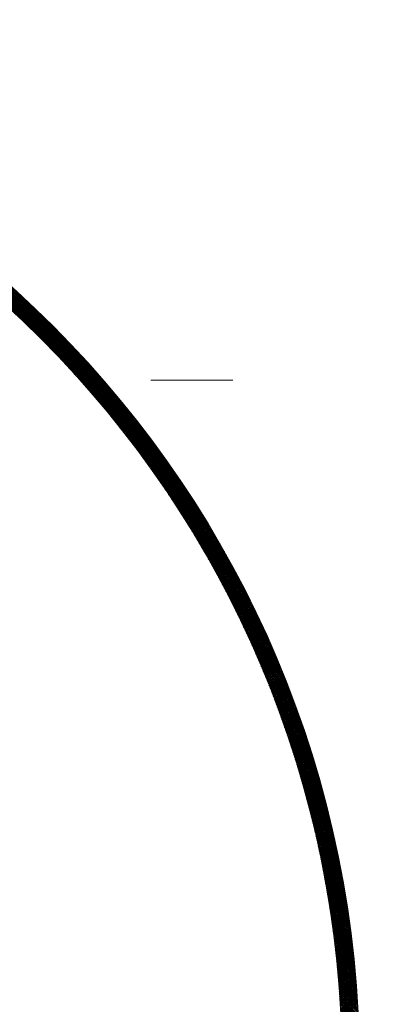
# Model space of a CAD drawing. Units: millimetres. Extents: x 55913 to 63940, y -1380 to 4142.
# Drawn here: x 57605 to 57635, y 3088 to 3173 of the extents above; entities that cross this region are included whole.
import ezdxf

# ---------------------------------------------------------------- set-up
doc = ezdxf.new("R2010")
doc.units = ezdxf.units.MM
doc.header["$LTSCALE"] = 101.6
doc.linetypes.add('破線の種類-8', pattern=[1.25, 0.625, -0.20828, 0.06943, -0.13893, 0.06943, -0.13893])
for name, color, linetype, lineweight in [('001', 7, 'Continuous', 18), ('003', 7, 'Continuous', 18), ('一般', 7, 'Continuous', 5)]:
    doc.layers.add(name, color=color, linetype=linetype, lineweight=lineweight)

# ---------------------------------------------------------------- blocks, each defined once
blk = doc.blocks.new('グループ-27')
at = {"layer": '001', "color": 0, "linetype": '破線の種類-8', "lineweight": 15}
blk.add_line((57728.845, 3141.643), (57197.348, 3141.643), dxfattribs=at)
at = {"layer": '003', "color": 0, "lineweight": 15}
for p, q in [((57618.053, 3133.658), (57594.922, 3156.789)), ((57617.734, 3134.118), (57595.382, 3156.47)), ((57617.401, 3134.592), (57595.856, 3156.137)), ((57617.051, 3135.083), (57596.347, 3155.787)), ((57616.684, 3135.592), (57596.856, 3155.42)), ((57616.295, 3136.122), (57597.386, 3155.031)), ((57615.883, 3136.676), (57597.94, 3154.619)), ((57615.442, 3137.259), (57598.523, 3154.178)), ((57614.967, 3137.874), (57599.138, 3153.703)), ((57614.452, 3138.531), (57599.795, 3153.188)), ((57613.885, 3139.24), (57600.504, 3152.621)), ((57613.249, 3140.017), (57601.281, 3151.985)), ((57612.516, 3140.891), (57602.155, 3151.252)), ((57611.633, 3141.916), (57603.18, 3150.369)), ((57603.653, 3147.933), (57604.715, 3148.994)), ((57603.727, 3147.865), (57604.789, 3148.927)), ((57603.801, 3147.797), (57604.862, 3148.859)), ((57610.457, 3143.233), (57604.497, 3149.193)), ((57603.874, 3147.73), (57604.936, 3148.791)), ((57603.948, 3147.662), (57605.009, 3148.723)), ((57604.021, 3147.594), (57605.083, 3148.655)), ((57604.095, 3147.526), (57605.156, 3148.587)), ((57604.168, 3147.458), (57605.23, 3148.519)), ((57604.241, 3147.389), (57605.303, 3148.451)), ((57604.315, 3147.321), (57605.376, 3148.382)), ((57604.388, 3147.253), (57605.449, 3148.314)), ((57604.461, 3147.184), (57605.522, 3148.246)), ((57604.534, 3147.116), (57605.595, 3148.177)), ((57604.606, 3147.047), (57605.668, 3148.108)), ((57604.679, 3146.979), (57605.74, 3148.04)), ((57604.752, 3146.91), (57605.813, 3147.971)), ((57604.825, 3146.841), (57605.886, 3147.902)), ((57604.897, 3146.772), (57605.958, 3147.833)), ((57604.97, 3146.703), (57606.03, 3147.764)), ((57605.042, 3146.634), (57606.103, 3147.695)), ((57605.114, 3146.565), (57606.175, 3147.626)), ((57605.186, 3146.496), (57606.247, 3147.557)), ((57605.258, 3146.427), (57606.319, 3147.487)), ((57605.331, 3146.357), (57606.391, 3147.418)), ((57605.402, 3146.288), (57606.463, 3147.349)), ((57605.474, 3146.218), (57606.535, 3147.279)), ((57605.546, 3146.149), (57606.607, 3147.209)), ((57605.618, 3146.079), (57606.679, 3147.14)), ((57605.69, 3146.009), (57606.75, 3147.07)), ((57605.761, 3145.939), (57606.822, 3147)), ((57605.833, 3145.869), (57606.893, 3146.93)), ((57605.904, 3145.799), (57606.965, 3146.86)), ((57605.975, 3145.729), (57607.036, 3146.79)), ((57606.047, 3145.659), (57607.107, 3146.72)), ((57606.118, 3145.589), (57607.178, 3146.649)), ((57606.189, 3145.518), (57607.25, 3146.579)), ((57606.26, 3145.448), (57607.321, 3146.509)), ((57606.331, 3145.378), (57607.391, 3146.438)), ((57606.402, 3145.307), (57607.462, 3146.368)), ((57606.472, 3145.236), (57607.533, 3146.297)), ((57606.543, 3145.166), (57607.604, 3146.226)), ((57606.614, 3145.095), (57607.674, 3146.155)), ((57606.684, 3145.024), (57607.745, 3146.085)), ((57606.755, 3144.953), (57607.815, 3146.014)), ((57606.825, 3144.882), (57607.886, 3145.942)), ((57606.895, 3144.811), (57607.956, 3145.871)), ((57606.966, 3144.739), (57608.026, 3145.8)), ((57607.036, 3144.668), (57608.096, 3145.729)), ((57607.106, 3144.597), (57608.166, 3145.658)), ((57607.176, 3144.525), (57608.236, 3145.586)), ((57607.246, 3144.454), (57608.306, 3145.515)), ((57607.315, 3144.382), (57608.376, 3145.443)), ((57607.385, 3144.311), (57608.446, 3145.371)), ((57607.455, 3144.239), (57608.516, 3145.3)), ((57607.524, 3144.167), (57608.585, 3145.228)), ((57607.594, 3144.095), (57608.655, 3145.156)), ((57607.663, 3144.023), (57608.724, 3145.084)), ((57607.733, 3143.951), (57608.793, 3145.012)), ((57607.802, 3143.879), (57608.863, 3144.94)), ((57607.871, 3143.806), (57608.932, 3144.867)), ((57607.94, 3143.734), (57609.001, 3144.795)), ((57608.009, 3143.662), (57609.07, 3144.723)), ((57608.078, 3143.589), (57609.139, 3144.65)), ((57608.147, 3143.517), (57609.208, 3144.578)), ((57608.216, 3143.444), (57609.277, 3144.505)), ((57608.284, 3143.371), (57609.345, 3144.432)), ((57608.353, 3143.298), (57609.414, 3144.36)), ((57608.421, 3143.226), (57609.483, 3144.287)), ((57608.49, 3143.153), (57609.551, 3144.214)), ((57608.558, 3143.079), (57609.619, 3144.141)), ((57608.626, 3143.006), (57609.688, 3144.068)), ((57608.695, 3142.933), (57609.756, 3143.994)), ((57608.763, 3142.86), (57609.824, 3143.921)), ((57608.831, 3142.786), (57609.892, 3143.848)), ((57608.899, 3142.713), (57609.96, 3143.774)), ((57608.967, 3142.639), (57610.028, 3143.701)), ((57609.035, 3142.566), (57610.096, 3143.627)), ((57609.102, 3142.492), (57610.164, 3143.554)), ((57609.17, 3142.418), (57610.232, 3143.48)), ((57609.237, 3142.345), (57610.299, 3143.406)), ((57609.305, 3142.271), (57610.367, 3143.332)), ((57609.372, 3142.197), (57610.434, 3143.258)), ((57609.44, 3142.123), (57610.502, 3143.184)), ((57609.507, 3142.048), (57610.569, 3143.11)), ((57609.574, 3141.974), (57610.636, 3143.036)), ((57609.641, 3141.9), (57610.703, 3142.962)), ((57618.358, 3133.211), (57609.371, 3142.198)), ((57609.708, 3141.825), (57610.77, 3142.887)), ((57609.775, 3141.751), (57610.837, 3142.813)), ((57609.842, 3141.676), (57610.904, 3142.739)), ((57609.909, 3141.602), (57610.971, 3142.664)), ((57609.975, 3141.527), (57611.038, 3142.589)), ((57610.042, 3141.452), (57611.104, 3142.514)), ((57610.109, 3141.377), (57611.171, 3142.44)), ((57610.175, 3141.302), (57611.238, 3142.365)), ((57610.241, 3141.227), (57611.304, 3142.29)), ((57610.308, 3141.152), (57611.37, 3142.215)), ((57610.374, 3141.077), (57611.437, 3142.14)), ((57610.44, 3141.001), (57611.503, 3142.064)), ((57610.506, 3140.926), (57611.569, 3141.989)), ((57610.572, 3140.851), (57611.635, 3141.914)), ((57610.638, 3140.775), (57611.701, 3141.838)), ((57610.704, 3140.699), (57611.767, 3141.763)), ((57610.769, 3140.624), (57611.833, 3141.687)), ((57610.835, 3140.548), (57611.898, 3141.611)), ((57610.901, 3140.472), (57611.964, 3141.536)), ((57610.966, 3140.396), (57612.03, 3141.46)), ((57611.031, 3140.32), (57612.095, 3141.384)), ((57611.097, 3140.244), (57612.161, 3141.308)), ((57611.162, 3140.168), (57612.226, 3141.232)), ((57618.652, 3132.776), (57610.537, 3140.891)), ((57611.227, 3140.092), (57612.291, 3141.156)), ((57611.292, 3140.015), (57612.356, 3141.079)), ((57611.357, 3139.939), (57612.421, 3141.003)), ((57611.422, 3139.862), (57612.486, 3140.927)), ((57611.487, 3139.786), (57612.551, 3140.85)), ((57611.552, 3139.709), (57612.616, 3140.773)), ((57611.616, 3139.632), (57612.681, 3140.697)), ((57611.681, 3139.555), (57612.746, 3140.62)), ((57611.746, 3139.479), (57612.81, 3140.543)), ((57611.81, 3139.402), (57612.875, 3140.466)), ((57611.874, 3139.325), (57612.939, 3140.389)), ((57618.935, 3132.351), (57611.412, 3139.874)), ((57611.939, 3139.247), (57613.004, 3140.312)), ((57612.003, 3139.17), (57613.068, 3140.235)), ((57612.067, 3139.093), (57613.132, 3140.158)), ((57612.131, 3139.015), (57613.196, 3140.081)), ((57612.195, 3138.938), (57613.26, 3140.003)), ((57612.259, 3138.86), (57613.324, 3139.926)), ((57612.322, 3138.783), (57613.388, 3139.848)), ((57612.386, 3138.705), (57613.452, 3139.771)), ((57612.45, 3138.627), (57613.516, 3139.693)), ((57612.513, 3138.549), (57613.579, 3139.615)), ((57612.577, 3138.471), (57613.643, 3139.538)), ((57619.208, 3131.937), (57612.138, 3139.007)), ((57612.64, 3138.393), (57613.706, 3139.46)), ((57612.703, 3138.315), (57613.77, 3139.382)), ((57612.767, 3138.237), (57613.833, 3139.304)), ((57612.83, 3138.159), (57613.897, 3139.225)), ((57612.893, 3138.08), (57613.96, 3139.147)), ((57612.956, 3138.002), (57614.023, 3139.069)), ((57613.019, 3137.923), (57614.086, 3138.99)), ((57613.082, 3137.845), (57614.149, 3138.912)), ((57613.144, 3137.766), (57614.212, 3138.833)), ((57613.207, 3137.687), (57614.274, 3138.755)), ((57613.269, 3137.608), (57614.337, 3138.676)), ((57619.471, 3131.532), (57612.768, 3138.236)), ((57613.332, 3137.529), (57614.4, 3138.597)), ((57613.394, 3137.45), (57614.462, 3138.518)), ((57613.457, 3137.371), (57614.525, 3138.439)), ((57613.519, 3137.292), (57614.587, 3138.36)), ((57613.581, 3137.213), (57614.649, 3138.281)), ((57613.643, 3137.134), (57614.712, 3138.202)), ((57613.705, 3137.054), (57614.774, 3138.123)), ((57613.767, 3136.975), (57614.836, 3138.043)), ((57613.829, 3136.895), (57614.898, 3137.964)), ((57613.891, 3136.815), (57614.96, 3137.884)), ((57619.726, 3131.136), (57613.33, 3137.532)), ((57613.952, 3136.736), (57615.022, 3137.805)), ((57614.014, 3136.656), (57615.083, 3137.725)), ((57614.075, 3136.576), (57615.145, 3137.645)), ((57614.137, 3136.496), (57615.206, 3137.566)), ((57614.198, 3136.416), (57615.268, 3137.486)), ((57614.259, 3136.336), (57615.329, 3137.406)), ((57614.321, 3136.255), (57615.391, 3137.325)), ((57614.382, 3136.175), (57615.452, 3137.245)), ((57614.443, 3136.095), (57615.513, 3137.165)), ((57614.504, 3136.014), (57615.574, 3137.085)), ((57614.564, 3135.933), (57615.635, 3137.004)), ((57619.973, 3130.747), (57613.84, 3136.88)), ((57620.213, 3130.366), (57614.31, 3136.269)), ((57614.625, 3135.853), (57615.696, 3136.924)), ((57614.686, 3135.772), (57615.757, 3136.843)), ((57614.746, 3135.691), (57615.818, 3136.763)), ((57614.807, 3135.61), (57615.878, 3136.682)), ((57614.867, 3135.529), (57615.939, 3136.601)), ((57614.928, 3135.448), (57616, 3136.52)), ((57614.988, 3135.367), (57616.06, 3136.439)), ((57615.048, 3135.286), (57616.12, 3136.358)), ((57615.108, 3135.205), (57616.181, 3136.277)), ((57615.168, 3135.123), (57616.241, 3136.196)), ((57620.446, 3129.992), (57614.746, 3135.691)), ((57615.228, 3135.042), (57616.301, 3136.114)), ((57615.288, 3134.96), (57616.361, 3136.033)), ((57615.348, 3134.878), (57616.421, 3135.952)), ((57615.408, 3134.797), (57616.481, 3135.87)), ((57615.467, 3134.715), (57616.541, 3135.788)), ((57615.527, 3134.633), (57616.6, 3135.707)), ((57615.586, 3134.551), (57616.66, 3135.625)), ((57615.645, 3134.469), (57616.72, 3135.543)), ((57615.705, 3134.387), (57616.779, 3135.461)), ((57615.764, 3134.305), (57616.838, 3135.379)), ((57615.823, 3134.222), (57616.898, 3135.297)), ((57620.672, 3129.624), (57615.155, 3135.141)), ((57620.892, 3129.263), (57615.54, 3134.615)), ((57615.882, 3134.14), (57616.957, 3135.215)), ((57615.941, 3134.057), (57617.016, 3135.133)), ((57616, 3133.975), (57617.075, 3135.05)), ((57616.059, 3133.892), (57617.134, 3134.968)), ((57616.117, 3133.809), (57617.193, 3134.885)), ((57616.176, 3133.727), (57617.252, 3134.803)), ((57616.234, 3133.644), (57617.311, 3134.72)), ((57616.293, 3133.561), (57617.369, 3134.637)), ((57616.351, 3133.478), (57617.428, 3134.554)), ((57616.41, 3133.395), (57617.486, 3134.471)), ((57621.106, 3128.907), (57615.904, 3134.11)), ((57621.315, 3128.557), (57616.249, 3133.623)), ((57616.468, 3133.311), (57617.545, 3134.388)), ((57616.526, 3133.228), (57617.603, 3134.305)), ((57616.584, 3133.145), (57617.661, 3134.222)), ((57616.642, 3133.061), (57617.719, 3134.139)), ((57616.7, 3132.978), (57617.778, 3134.055)), ((57616.757, 3132.894), (57617.836, 3133.972)), ((57616.815, 3132.81), (57617.893, 3133.889)), ((57616.873, 3132.726), (57617.951, 3133.805)), ((57616.93, 3132.642), (57618.009, 3133.721)), ((57616.988, 3132.559), (57618.067, 3133.637)), ((57621.519, 3128.212), (57616.579, 3133.151)), ((57617.045, 3132.474), (57618.124, 3133.554)), ((57617.102, 3132.39), (57618.182, 3133.47)), ((57617.159, 3132.306), (57618.239, 3133.386)), ((57617.217, 3132.222), (57618.297, 3133.302)), ((57617.274, 3132.137), (57618.354, 3133.217)), ((57617.331, 3132.053), (57618.411, 3133.133)), ((57617.387, 3131.968), (57618.468, 3133.049)), ((57617.444, 3131.884), (57618.525, 3132.964)), ((57617.501, 3131.799), (57618.582, 3132.88)), ((57617.557, 3131.714), (57618.639, 3132.795)), ((57621.717, 3127.872), (57616.895, 3132.695)), ((57621.911, 3127.536), (57617.197, 3132.251)), ((57617.614, 3131.629), (57618.696, 3132.711)), ((57617.67, 3131.544), (57618.752, 3132.626)), ((57617.727, 3131.459), (57618.809, 3132.541)), ((57617.783, 3131.374), (57618.865, 3132.456)), ((57617.839, 3131.289), (57618.922, 3132.371)), ((57617.895, 3131.203), (57618.978, 3132.286)), ((57617.951, 3131.118), (57619.034, 3132.201)), ((57618.007, 3131.032), (57619.09, 3132.116)), ((57618.063, 3130.947), (57619.147, 3132.03)), ((57618.119, 3130.861), (57619.203, 3131.945)), ((57622.101, 3127.205), (57617.487, 3131.819)), ((57622.286, 3126.879), (57617.767, 3131.398)), ((57618.174, 3130.775), (57619.258, 3131.859)), ((57618.23, 3130.689), (57619.314, 3131.774)), ((57618.285, 3130.603), (57619.37, 3131.688)), ((57618.341, 3130.517), (57619.426, 3131.602)), ((57618.396, 3130.431), (57619.481, 3131.517)), ((57618.451, 3130.345), (57619.537, 3131.431)), ((57618.506, 3130.259), (57619.592, 3131.345)), ((57618.561, 3130.173), (57619.648, 3131.259)), ((57618.616, 3130.086), (57619.703, 3131.172)), ((57618.671, 3130), (57619.758, 3131.086)), ((57622.467, 3126.556), (57618.037, 3130.987)), ((57622.645, 3126.237), (57618.298, 3130.584)), ((57618.726, 3129.913), (57619.813, 3131)), ((57618.781, 3129.826), (57619.868, 3130.913)), ((57618.835, 3129.739), (57619.923, 3130.827)), ((57618.89, 3129.653), (57619.978, 3130.74)), ((57618.944, 3129.566), (57620.032, 3130.654)), ((57618.999, 3129.478), (57620.087, 3130.567)), ((57619.053, 3129.391), (57620.142, 3130.48)), ((57619.107, 3129.304), (57620.196, 3130.393)), ((57619.161, 3129.217), (57620.251, 3130.306)), ((57619.215, 3129.129), (57620.305, 3130.219)), ((57622.818, 3125.922), (57618.55, 3130.191)), ((57622.988, 3125.611), (57618.794, 3129.805)), ((57623.155, 3125.303), (57619.031, 3129.427)), ((57619.269, 3129.042), (57620.359, 3130.132)), ((57619.323, 3128.954), (57620.413, 3130.044)), ((57619.377, 3128.867), (57620.467, 3129.957)), ((57619.431, 3128.779), (57620.521, 3129.87)), ((57619.484, 3128.691), (57620.575, 3129.782)), ((57619.538, 3128.603), (57620.629, 3129.694)), ((57619.591, 3128.515), (57620.683, 3129.607)), ((57619.644, 3128.427), (57620.736, 3129.519)), ((57619.698, 3128.339), (57620.79, 3129.431)), ((57623.318, 3124.998), (57619.261, 3129.055)), ((57623.478, 3124.697), (57619.485, 3128.69)), ((57619.751, 3128.251), (57620.843, 3129.343)), ((57619.804, 3128.162), (57620.897, 3129.255)), ((57619.857, 3128.074), (57620.95, 3129.167)), ((57619.91, 3127.985), (57621.003, 3129.079)), ((57619.963, 3127.897), (57621.056, 3128.99)), ((57620.015, 3127.808), (57621.109, 3128.902)), ((57620.068, 3127.719), (57621.162, 3128.814)), ((57620.12, 3127.63), (57621.215, 3128.725)), ((57620.173, 3127.541), (57621.268, 3128.636)), ((57620.225, 3127.452), (57621.321, 3128.548)), ((57623.635, 3124.398), (57619.702, 3128.331)), ((57623.789, 3124.103), (57619.914, 3127.978)), ((57620.278, 3127.363), (57621.373, 3128.459)), ((57620.33, 3127.274), (57621.426, 3128.37)), ((57620.382, 3127.185), (57621.478, 3128.281)), ((57620.434, 3127.095), (57621.53, 3128.192)), ((57620.486, 3127.006), (57621.583, 3128.103)), ((57620.538, 3126.916), (57621.635, 3128.013)), ((57620.589, 3126.826), (57621.687, 3127.924)), ((57620.641, 3126.737), (57621.739, 3127.835)), ((57620.693, 3126.647), (57621.791, 3127.745)), ((57623.94, 3123.81), (57620.12, 3127.63)), ((57624.089, 3123.52), (57620.322, 3127.288)), ((57624.235, 3123.233), (57620.518, 3126.95)), ((57620.744, 3126.557), (57621.843, 3127.655)), ((57620.795, 3126.467), (57621.894, 3127.566)), ((57620.847, 3126.377), (57621.946, 3127.476)), ((57620.898, 3126.286), (57621.998, 3127.386)), ((57620.949, 3126.196), (57622.049, 3127.296)), ((57621, 3126.106), (57622.101, 3127.206)), ((57621.051, 3126.015), (57622.152, 3127.116)), ((57621.102, 3125.925), (57622.203, 3127.026)), ((57621.153, 3125.834), (57622.254, 3126.935)), ((57621.203, 3125.743), (57622.305, 3126.845)), ((57624.378, 3122.949), (57620.71, 3126.617)), ((57624.518, 3122.667), (57620.897, 3126.288)), ((57624.657, 3122.387), (57621.08, 3125.964)), ((57621.254, 3125.652), (57622.356, 3126.755)), ((57621.304, 3125.561), (57622.407, 3126.664)), ((57621.355, 3125.47), (57622.458, 3126.573)), ((57621.405, 3125.379), (57622.508, 3126.483)), ((57621.455, 3125.288), (57622.559, 3126.392)), ((57621.505, 3125.197), (57622.609, 3126.301)), ((57621.555, 3125.105), (57622.66, 3126.21)), ((57621.605, 3125.014), (57622.71, 3126.119)), ((57621.655, 3124.922), (57622.76, 3126.028)), ((57624.793, 3122.11), (57621.259, 3125.643)), ((57624.926, 3121.834), (57621.434, 3125.327)), ((57621.705, 3124.831), (57622.811, 3125.936)), ((57621.755, 3124.739), (57622.861, 3125.845)), ((57621.804, 3124.647), (57622.911, 3125.754)), ((57621.854, 3124.555), (57622.961, 3125.662)), ((57621.903, 3124.463), (57623.01, 3125.57)), ((57621.953, 3124.371), (57623.06, 3125.479)), ((57622.002, 3124.279), (57623.11, 3125.387)), ((57622.051, 3124.187), (57623.159, 3125.295)), ((57622.1, 3124.094), (57623.209, 3125.203)), ((57625.058, 3121.562), (57621.605, 3125.014)), ((57625.187, 3121.291), (57621.773, 3124.705)), ((57625.314, 3121.022), (57621.938, 3124.399)), ((57622.149, 3124.002), (57623.258, 3125.111)), ((57622.198, 3123.909), (57623.307, 3125.019)), ((57622.247, 3123.817), (57623.356, 3124.926)), ((57622.295, 3123.724), (57623.405, 3124.834)), ((57622.344, 3123.631), (57623.454, 3124.742)), ((57622.392, 3123.538), (57623.503, 3124.649)), ((57622.441, 3123.445), (57623.552, 3124.557)), ((57622.489, 3123.352), (57623.601, 3124.464)), ((57622.537, 3123.259), (57623.649, 3124.371)), ((57622.585, 3123.165), (57623.698, 3124.278)), ((57625.439, 3120.756), (57622.099, 3124.096)), ((57625.562, 3120.491), (57622.257, 3123.797)), ((57625.684, 3120.229), (57622.412, 3123.5)), ((57622.633, 3123.072), (57623.746, 3124.185)), ((57622.681, 3122.979), (57623.795, 3124.092)), ((57622.729, 3122.885), (57623.843, 3123.999)), ((57622.777, 3122.791), (57623.891, 3123.906)), ((57622.825, 3122.698), (57623.939, 3123.812)), ((57622.872, 3122.604), (57623.987, 3123.719)), ((57622.92, 3122.51), (57624.035, 3123.625)), ((57622.967, 3122.416), (57624.083, 3123.532)), ((57623.014, 3122.322), (57624.131, 3123.438)), ((57625.803, 3119.968), (57622.564, 3123.207)), ((57625.92, 3119.709), (57622.713, 3122.916)), ((57626.036, 3119.452), (57622.86, 3122.628)), ((57623.061, 3122.227), (57624.178, 3123.344)), ((57623.109, 3122.133), (57624.226, 3123.25)), ((57623.156, 3122.039), (57624.273, 3123.156)), ((57623.202, 3121.944), (57624.321, 3123.062)), ((57623.249, 3121.85), (57624.368, 3122.968)), ((57623.296, 3121.755), (57624.415, 3122.874)), ((57623.343, 3121.66), (57624.462, 3122.78)), ((57623.389, 3121.565), (57624.509, 3122.685)), ((57623.436, 3121.47), (57624.556, 3122.591)), ((57626.15, 3119.196), (57623.003, 3122.343)), ((57626.263, 3118.943), (57623.145, 3122.06)), ((57626.373, 3118.691), (57623.283, 3121.78)), ((57623.482, 3121.375), (57624.603, 3122.496)), ((57623.528, 3121.28), (57624.65, 3122.401)), ((57623.574, 3121.185), (57624.696, 3122.307)), ((57623.62, 3121.089), (57624.743, 3122.212)), ((57623.666, 3120.994), (57624.789, 3122.117)), ((57623.712, 3120.898), (57624.836, 3122.022)), ((57623.758, 3120.803), (57624.882, 3121.926)), ((57623.804, 3120.707), (57624.928, 3121.831)), ((57623.849, 3120.611), (57624.974, 3121.736)), ((57626.482, 3118.44), (57623.42, 3121.503)), ((57626.59, 3118.191), (57623.554, 3121.227)), ((57626.696, 3117.944), (57623.686, 3120.954)), ((57623.895, 3120.515), (57625.02, 3121.64)), ((57623.94, 3120.419), (57625.066, 3121.545)), ((57623.985, 3120.323), (57625.112, 3121.449)), ((57624.031, 3120.227), (57625.157, 3121.353)), ((57624.076, 3120.13), (57625.203, 3121.258)), ((57624.121, 3120.034), (57625.248, 3121.162)), ((57624.166, 3119.938), (57625.294, 3121.066)), ((57624.211, 3119.841), (57625.339, 3120.969)), ((57626.8, 3117.698), (57623.815, 3120.683)), ((57626.903, 3117.454), (57623.943, 3120.414)), ((57627.004, 3117.211), (57624.068, 3120.147)), ((57624.255, 3119.744), (57625.384, 3120.873)), ((57624.3, 3119.647), (57625.429, 3120.777)), ((57624.344, 3119.551), (57625.474, 3120.681)), ((57624.389, 3119.454), (57625.519, 3120.584)), ((57624.433, 3119.356), (57625.564, 3120.487)), ((57624.477, 3119.259), (57625.609, 3120.391)), ((57624.522, 3119.162), (57625.654, 3120.294)), ((57624.566, 3119.065), (57625.698, 3120.197)), ((57624.61, 3118.967), (57625.743, 3120.1)), ((57627.104, 3116.969), (57624.191, 3119.882)), ((57627.203, 3116.729), (57624.313, 3119.62)), ((57627.3, 3116.491), (57624.432, 3119.359)), ((57624.653, 3118.87), (57625.787, 3120.003)), ((57624.697, 3118.772), (57625.831, 3119.906)), ((57624.741, 3118.674), (57625.875, 3119.809)), ((57624.784, 3118.576), (57625.919, 3119.711)), ((57624.828, 3118.478), (57625.963, 3119.614)), ((57624.871, 3118.38), (57626.007, 3119.516)), ((57624.914, 3118.282), (57626.051, 3119.419)), ((57624.958, 3118.184), (57626.095, 3119.321)), ((57625.001, 3118.085), (57626.138, 3119.223)), ((57627.396, 3116.253), (57624.55, 3119.1)), ((57627.491, 3116.017), (57624.665, 3118.843)), ((57627.584, 3115.782), (57624.779, 3118.587)), ((57625.044, 3117.987), (57626.182, 3119.125)), ((57625.086, 3117.888), (57626.225, 3119.027)), ((57625.129, 3117.79), (57626.268, 3118.929)), ((57625.172, 3117.691), (57626.312, 3118.831)), ((57625.214, 3117.592), (57626.355, 3118.733)), ((57625.257, 3117.493), (57626.398, 3118.634)), ((57625.299, 3117.394), (57626.441, 3118.536)), ((57625.342, 3117.295), (57626.484, 3118.437)), ((57627.676, 3115.549), (57624.892, 3118.333)), ((57627.767, 3115.317), (57625.002, 3118.081)), ((57627.857, 3115.086), (57625.111, 3117.831)), ((57627.945, 3114.856), (57625.219, 3117.582)), ((57625.384, 3117.196), (57626.526, 3118.338)), ((57625.426, 3117.096), (57626.569, 3118.239)), ((57625.468, 3116.997), (57626.611, 3118.141)), ((57625.51, 3116.897), (57626.654, 3118.042)), ((57625.551, 3116.798), (57626.696, 3117.942)), ((57625.593, 3116.698), (57626.738, 3117.843)), ((57625.635, 3116.598), (57626.78, 3117.744)), ((57625.676, 3116.498), (57626.823, 3117.645)), ((57625.717, 3116.398), (57626.864, 3117.545)), ((57628.033, 3114.627), (57625.324, 3117.335)), ((57628.119, 3114.399), (57625.429, 3117.089)), ((57628.204, 3114.173), (57625.531, 3116.845)), ((57625.759, 3116.298), (57626.906, 3117.445)), ((57625.8, 3116.198), (57626.948, 3117.346)), ((57625.841, 3116.097), (57626.99, 3117.246)), ((57625.882, 3115.997), (57627.031, 3117.146)), ((57625.923, 3115.896), (57627.073, 3117.046)), ((57625.963, 3115.796), (57627.114, 3116.946)), ((57626.004, 3115.695), (57627.155, 3116.846)), ((57626.045, 3115.594), (57627.196, 3116.746)), ((57628.288, 3113.947), (57625.633, 3116.603)), ((57628.371, 3113.723), (57625.733, 3116.361)), ((57628.452, 3113.5), (57625.831, 3116.121)), ((57628.533, 3113.278), (57625.928, 3115.883)), ((57626.085, 3115.493), (57627.237, 3116.645)), ((57626.125, 3115.392), (57627.278, 3116.545)), ((57626.166, 3115.291), (57627.319, 3116.444)), ((57626.206, 3115.189), (57627.36, 3116.343)), ((57626.246, 3115.088), (57627.4, 3116.243)), ((57626.286, 3114.986), (57627.441, 3116.142)), ((57626.325, 3114.885), (57627.481, 3116.041)), ((57626.365, 3114.783), (57627.522, 3115.94)), ((57626.405, 3114.681), (57627.562, 3115.838)), ((57628.613, 3113.057), (57626.024, 3115.646)), ((57628.692, 3112.836), (57626.118, 3115.41)), ((57628.769, 3112.617), (57626.211, 3115.176)), ((57626.444, 3114.579), (57627.602, 3115.737)), ((57626.484, 3114.477), (57627.642, 3115.636)), ((57626.523, 3114.375), (57627.682, 3115.534)), ((57626.562, 3114.273), (57627.722, 3115.433)), ((57626.601, 3114.171), (57627.762, 3115.331)), ((57626.64, 3114.068), (57627.801, 3115.229)), ((57626.679, 3113.966), (57627.841, 3115.127)), ((57626.718, 3113.863), (57627.88, 3115.025)), ((57628.846, 3112.399), (57626.303, 3114.942)), ((57628.922, 3112.182), (57626.393, 3114.71)), ((57628.997, 3111.966), (57626.483, 3114.48)), ((57629.071, 3111.75), (57626.571, 3114.25)), ((57626.757, 3113.76), (57627.919, 3114.923)), ((57626.795, 3113.657), (57627.959, 3114.821)), ((57626.834, 3113.554), (57627.998, 3114.719)), ((57626.872, 3113.451), (57628.037, 3114.616)), ((57626.91, 3113.348), (57628.076, 3114.514)), ((57626.948, 3113.245), (57628.114, 3114.411)), ((57626.986, 3113.142), (57628.153, 3114.308)), ((57627.024, 3113.038), (57628.192, 3114.205)), ((57629.144, 3111.536), (57626.658, 3114.022)), ((57629.216, 3111.323), (57626.744, 3113.794)), ((57629.287, 3111.11), (57626.828, 3113.568)), ((57629.357, 3110.898), (57626.912, 3113.343)), ((57627.062, 3112.934), (57628.23, 3114.102)), ((57627.1, 3112.831), (57628.269, 3113.999)), ((57627.137, 3112.727), (57628.307, 3113.896)), ((57627.175, 3112.623), (57628.345, 3113.793)), ((57627.212, 3112.519), (57628.383, 3113.69)), ((57627.25, 3112.415), (57628.421, 3113.586)), ((57627.287, 3112.311), (57628.459, 3113.483)), ((57627.324, 3112.206), (57628.497, 3113.379)), ((57627.361, 3112.102), (57628.534, 3113.275)), ((57629.427, 3110.687), (57626.994, 3113.12)), ((57629.495, 3110.477), (57627.076, 3112.897)), ((57629.563, 3110.268), (57627.156, 3112.675)), ((57629.63, 3110.06), (57627.235, 3112.454)), ((57627.398, 3111.997), (57628.572, 3113.171)), ((57627.434, 3111.892), (57628.609, 3113.067)), ((57627.471, 3111.788), (57628.646, 3112.963)), ((57627.507, 3111.683), (57628.684, 3112.859)), ((57627.544, 3111.578), (57628.721, 3112.755)), ((57627.58, 3111.473), (57628.758, 3112.65)), ((57627.616, 3111.367), (57628.795, 3112.546)), ((57627.652, 3111.262), (57628.831, 3112.441)), ((57629.696, 3109.852), (57627.314, 3112.235)), ((57629.761, 3109.646), (57627.391, 3112.016)), ((57629.826, 3109.44), (57627.467, 3111.798)), ((57629.889, 3109.235), (57627.543, 3111.581)), ((57627.688, 3111.157), (57628.868, 3112.336)), ((57627.724, 3111.051), (57628.905, 3112.231)), ((57627.76, 3110.945), (57628.941, 3112.127)), ((57627.796, 3110.839), (57628.978, 3112.021)), ((57627.831, 3110.734), (57629.014, 3111.916)), ((57627.867, 3110.628), (57629.05, 3111.811)), ((57627.902, 3110.521), (57629.086, 3111.706)), ((57627.937, 3110.415), (57629.122, 3111.6)), ((57629.952, 3109.03), (57627.617, 3111.366)), ((57630.015, 3108.827), (57627.69, 3111.151)), ((57630.076, 3108.624), (57627.763, 3110.937)), ((57630.137, 3108.422), (57627.834, 3110.724)), ((57627.972, 3110.309), (57629.158, 3111.494)), ((57628.007, 3110.202), (57629.193, 3111.389)), ((57628.042, 3110.096), (57629.229, 3111.283)), ((57628.077, 3109.989), (57629.264, 3111.177)), ((57628.111, 3109.882), (57629.3, 3111.071)), ((57628.146, 3109.775), (57629.335, 3110.965)), ((57628.18, 3109.668), (57629.37, 3110.859)), ((57628.214, 3109.561), (57629.405, 3110.752)), ((57630.197, 3108.22), (57627.905, 3110.512)), ((57630.256, 3108.02), (57627.975, 3110.301)), ((57630.314, 3107.82), (57628.044, 3110.09)), ((57630.372, 3107.621), (57628.112, 3109.881)), ((57628.249, 3109.454), (57629.44, 3110.646)), ((57628.283, 3109.347), (57629.475, 3110.539)), ((57628.317, 3109.239), (57629.51, 3110.432)), ((57628.35, 3109.132), (57629.544, 3110.326)), ((57628.384, 3109.024), (57629.579, 3110.219)), ((57628.418, 3108.916), (57629.613, 3110.112)), ((57628.451, 3108.808), (57629.648, 3110.004)), ((57628.485, 3108.7), (57629.682, 3109.897)), ((57630.429, 3107.422), (57628.179, 3109.672)), ((57630.486, 3107.224), (57628.245, 3109.465)), ((57630.541, 3107.027), (57628.311, 3109.258)), ((57630.596, 3106.831), (57628.376, 3109.051)), ((57628.518, 3108.592), (57629.716, 3109.79)), ((57628.551, 3108.484), (57629.75, 3109.682)), ((57628.584, 3108.375), (57629.783, 3109.575)), ((57628.617, 3108.267), (57629.817, 3109.467)), ((57628.65, 3108.158), (57629.851, 3109.359)), ((57628.682, 3108.049), (57629.884, 3109.251)), ((57628.715, 3107.94), (57629.918, 3109.143)), ((57628.747, 3107.831), (57629.951, 3109.035)), ((57630.651, 3106.635), (57628.439, 3108.846)), ((57630.705, 3106.44), (57628.503, 3108.642)), ((57630.758, 3106.245), (57628.565, 3108.438)), ((57630.81, 3106.051), (57628.627, 3108.235)), ((57628.78, 3107.722), (57629.984, 3108.927)), ((57628.812, 3107.613), (57630.017, 3108.818)), ((57628.844, 3107.504), (57630.05, 3108.71)), ((57628.876, 3107.394), (57630.083, 3108.601)), ((57628.908, 3107.285), (57630.115, 3108.492)), ((57628.939, 3107.175), (57630.148, 3108.384)), ((57628.971, 3107.065), (57630.18, 3108.275)), ((57630.862, 3105.858), (57628.687, 3108.032)), ((57630.913, 3105.665), (57628.747, 3107.831)), ((57630.964, 3105.473), (57628.807, 3107.63)), ((57631.014, 3105.282), (57628.865, 3107.43)), ((57629.003, 3106.955), (57630.213, 3108.166)), ((57629.034, 3106.845), (57630.245, 3108.056)), ((57629.065, 3106.735), (57630.277, 3107.947)), ((57629.096, 3106.625), (57630.309, 3107.838)), ((57629.127, 3106.514), (57630.341, 3107.728)), ((57629.158, 3106.404), (57630.373, 3107.618)), ((57629.189, 3106.293), (57630.404, 3107.509)), ((57629.22, 3106.182), (57630.436, 3107.399)), ((57631.063, 3105.091), (57628.923, 3107.231)), ((57631.112, 3104.901), (57628.981, 3107.032)), ((57631.16, 3104.711), (57629.037, 3106.834)), ((57631.208, 3104.522), (57629.093, 3106.637)), ((57629.25, 3106.071), (57630.467, 3107.289)), ((57629.28, 3105.96), (57630.499, 3107.178)), ((57629.311, 3105.849), (57630.53, 3107.068)), ((57629.341, 3105.738), (57630.561, 3106.958)), ((57629.371, 3105.627), (57630.592, 3106.847)), ((57629.401, 3105.515), (57630.623, 3106.737)), ((57629.431, 3105.403), (57630.653, 3106.626)), ((57629.46, 3105.292), (57630.684, 3106.515)), ((57631.255, 3104.334), (57629.148, 3106.441)), ((57631.301, 3104.146), (57629.202, 3106.245)), ((57631.347, 3103.959), (57629.256, 3106.05)), ((57631.392, 3103.772), (57629.309, 3105.855)), ((57631.437, 3103.586), (57629.362, 3105.661)), ((57629.49, 3105.18), (57630.714, 3106.404)), ((57629.519, 3105.068), (57630.745, 3106.293)), ((57629.549, 3104.956), (57630.775, 3106.182)), ((57629.578, 3104.843), (57630.805, 3106.071)), ((57629.607, 3104.731), (57630.835, 3105.959)), ((57629.636, 3104.619), (57630.865, 3105.848)), ((57629.664, 3104.506), (57630.894, 3105.736)), ((57631.481, 3103.4), (57629.413, 3105.468)), ((57631.525, 3103.215), (57629.465, 3105.275)), ((57631.568, 3103.031), (57629.515, 3105.083)), ((57631.61, 3102.847), (57629.565, 3104.892)), ((57629.693, 3104.393), (57630.924, 3105.624)), ((57629.722, 3104.28), (57630.953, 3105.512)), ((57629.75, 3104.167), (57630.983, 3105.4)), ((57629.778, 3104.054), (57631.012, 3105.288)), ((57629.807, 3103.941), (57631.041, 3105.176)), ((57629.835, 3103.828), (57631.07, 3105.063)), ((57629.862, 3103.714), (57631.099, 3104.951)), ((57629.89, 3103.6), (57631.128, 3104.838)), ((57631.653, 3102.663), (57629.614, 3104.701)), ((57631.694, 3102.48), (57629.663, 3104.511)), ((57631.735, 3102.298), (57629.711, 3104.322)), ((57631.776, 3102.116), (57629.759, 3104.133)), ((57629.918, 3103.487), (57631.156, 3104.725)), ((57629.945, 3103.373), (57631.185, 3104.612)), ((57629.973, 3103.259), (57631.213, 3104.499)), ((57630, 3103.145), (57631.242, 3104.386)), ((57630.027, 3103.03), (57631.27, 3104.273)), ((57630.054, 3102.916), (57631.298, 3104.159)), ((57630.081, 3102.801), (57631.326, 3104.046)), ((57631.816, 3101.934), (57629.806, 3103.944)), ((57631.855, 3101.753), (57629.852, 3103.757)), ((57631.894, 3101.573), (57629.898, 3103.569)), ((57631.933, 3101.393), (57629.943, 3103.383)), ((57631.971, 3101.214), (57629.988, 3103.197)), ((57630.108, 3102.687), (57631.353, 3103.932)), ((57630.134, 3102.572), (57631.381, 3103.818)), ((57630.161, 3102.457), (57631.408, 3103.704)), ((57630.187, 3102.342), (57631.436, 3103.59)), ((57630.214, 3102.227), (57631.463, 3103.476)), ((57630.24, 3102.111), (57631.49, 3103.362)), ((57630.266, 3101.996), (57631.517, 3103.247)), ((57630.291, 3101.88), (57631.544, 3103.133)), ((57632.008, 3101.035), (57630.032, 3103.011)), ((57632.045, 3100.856), (57630.075, 3102.826)), ((57632.082, 3100.678), (57630.118, 3102.642)), ((57632.118, 3100.501), (57630.161, 3102.458)), ((57632.154, 3100.323), (57630.203, 3102.275)), ((57630.317, 3101.764), (57631.571, 3103.018)), ((57630.343, 3101.649), (57631.597, 3102.903)), ((57630.368, 3101.533), (57631.624, 3102.788)), ((57630.393, 3101.416), (57631.65, 3102.673)), ((57630.419, 3101.3), (57631.676, 3102.558)), ((57630.444, 3101.184), (57631.703, 3102.443)), ((57630.468, 3101.067), (57631.728, 3102.327)), ((57632.189, 3100.147), (57630.244, 3102.092)), ((57632.224, 3099.971), (57630.285, 3101.909)), ((57632.258, 3099.795), (57630.325, 3101.728)), ((57632.292, 3099.62), (57630.365, 3101.546)), ((57630.493, 3100.951), (57631.754, 3102.212)), ((57630.518, 3100.834), (57631.78, 3102.096)), ((57630.542, 3100.717), (57631.806, 3101.98)), ((57630.567, 3100.6), (57631.831, 3101.864)), ((57630.591, 3100.483), (57631.856, 3101.748)), ((57630.615, 3100.365), (57631.881, 3101.632)), ((57630.639, 3100.248), (57631.907, 3101.515)), ((57632.325, 3099.445), (57630.404, 3101.366)), ((57632.358, 3099.271), (57630.443, 3101.186)), ((57632.391, 3099.097), (57630.481, 3101.006)), ((57632.423, 3098.923), (57630.519, 3100.827)), ((57632.454, 3098.75), (57630.557, 3100.648)), ((57630.663, 3100.13), (57631.931, 3101.399)), ((57630.686, 3100.012), (57631.956, 3101.282)), ((57630.71, 3099.894), (57631.981, 3101.165)), ((57630.733, 3099.776), (57632.005, 3101.049)), ((57630.756, 3099.658), (57632.03, 3100.931)), ((57630.779, 3099.54), (57632.054, 3100.814)), ((57630.802, 3099.421), (57632.078, 3100.697)), ((57630.825, 3099.303), (57632.102, 3100.58)), ((57632.486, 3098.577), (57630.593, 3100.469)), ((57632.516, 3098.405), (57630.63, 3100.292)), ((57632.547, 3098.233), (57630.666, 3100.114)), ((57632.577, 3098.062), (57630.701, 3099.938)), ((57632.606, 3097.891), (57630.736, 3099.761)), ((57630.848, 3099.184), (57632.126, 3100.462)), ((57630.87, 3099.065), (57632.15, 3100.344)), ((57630.893, 3098.946), (57632.173, 3100.226)), ((57630.915, 3098.827), (57632.197, 3100.108)), ((57630.937, 3098.708), (57632.22, 3099.99)), ((57630.959, 3098.588), (57632.243, 3099.872)), ((57630.981, 3098.469), (57632.266, 3099.754)), ((57632.636, 3097.72), (57630.771, 3099.585)), ((57632.664, 3097.55), (57630.805, 3099.41)), ((57632.693, 3097.38), (57630.838, 3099.235)), ((57632.721, 3097.211), (57630.871, 3099.06)), ((57632.748, 3097.042), (57630.904, 3098.886)), ((57631.003, 3098.349), (57632.289, 3099.635)), ((57631.024, 3098.229), (57632.312, 3099.516)), ((57631.046, 3098.109), (57632.334, 3099.397)), ((57631.067, 3097.989), (57632.357, 3099.279)), ((57631.088, 3097.868), (57632.379, 3099.159)), ((57631.109, 3097.748), (57632.401, 3099.04)), ((57631.13, 3097.627), (57632.423, 3098.921)), ((57632.775, 3096.873), (57630.936, 3098.712)), ((57632.802, 3096.705), (57630.968, 3098.539)), ((57632.828, 3096.537), (57631, 3098.366)), ((57632.854, 3096.37), (57631.03, 3098.194)), ((57631.15, 3097.507), (57632.445, 3098.801)), ((57631.171, 3097.386), (57632.467, 3098.682)), ((57631.191, 3097.265), (57632.488, 3098.562)), ((57631.211, 3097.143), (57632.51, 3098.442)), ((57631.232, 3097.022), (57632.531, 3098.322)), ((57631.251, 3096.901), (57632.552, 3098.202)), ((57631.271, 3096.779), (57632.573, 3098.081)), ((57632.88, 3096.203), (57631.061, 3098.022)), ((57632.905, 3096.036), (57631.091, 3097.851)), ((57632.93, 3095.87), (57631.121, 3097.68)), ((57632.955, 3095.704), (57631.15, 3097.509)), ((57632.979, 3095.539), (57631.179, 3097.339)), ((57631.291, 3096.657), (57632.594, 3097.961)), ((57631.31, 3096.535), (57632.615, 3097.84)), ((57631.33, 3096.413), (57632.636, 3097.719)), ((57631.349, 3096.291), (57632.656, 3097.598)), ((57631.368, 3096.168), (57632.677, 3097.477)), ((57631.387, 3096.046), (57632.697, 3097.356)), ((57631.405, 3095.923), (57632.717, 3097.234)), ((57633.003, 3095.373), (57631.207, 3097.169)), ((57633.026, 3095.209), (57631.235, 3096.999)), ((57633.049, 3095.044), (57631.263, 3096.83)), ((57633.072, 3094.88), (57631.29, 3096.662)), ((57633.094, 3094.716), (57631.317, 3096.493)), ((57631.424, 3095.8), (57632.737, 3097.113)), ((57631.442, 3095.677), (57632.756, 3096.991)), ((57631.461, 3095.554), (57632.776, 3096.869)), ((57631.479, 3095.431), (57632.795, 3096.747)), ((57631.497, 3095.307), (57632.815, 3096.625)), ((57631.514, 3095.184), (57632.834, 3096.503)), ((57631.532, 3095.06), (57632.853, 3096.381)), ((57633.116, 3094.553), (57631.343, 3096.326)), ((57633.138, 3094.39), (57631.369, 3096.158)), ((57633.159, 3094.227), (57631.395, 3095.991)), ((57633.18, 3094.065), (57631.42, 3095.824)), ((57633.2, 3093.903), (57631.445, 3095.658)), ((57633.221, 3093.741), (57631.47, 3095.492)), ((57631.55, 3094.936), (57632.872, 3096.258)), ((57631.567, 3094.812), (57632.89, 3096.135)), ((57631.584, 3094.688), (57632.909, 3096.012)), ((57631.601, 3094.563), (57632.927, 3095.889)), ((57631.618, 3094.439), (57632.946, 3095.766)), ((57631.635, 3094.314), (57632.964, 3095.643)), ((57631.651, 3094.189), (57632.982, 3095.519)), ((57633.24, 3093.58), (57631.494, 3095.326)), ((57633.26, 3093.419), (57631.518, 3095.161)), ((57633.279, 3093.258), (57631.541, 3094.996)), ((57633.298, 3093.098), (57631.564, 3094.832)), ((57633.317, 3092.938), (57631.587, 3094.668)), ((57631.667, 3094.064), (57632.999, 3095.396)), ((57631.684, 3093.939), (57633.017, 3095.272)), ((57631.7, 3093.813), (57633.034, 3095.148)), ((57631.716, 3093.688), (57633.052, 3095.024)), ((57631.731, 3093.562), (57633.069, 3094.9)), ((57631.747, 3093.436), (57633.086, 3094.775)), ((57631.762, 3093.31), (57633.103, 3094.651)), ((57633.335, 3092.778), (57631.609, 3094.504)), ((57633.353, 3092.619), (57631.631, 3094.341)), ((57633.37, 3092.46), (57631.653, 3094.178)), ((57633.388, 3092.301), (57631.674, 3094.015)), ((57633.405, 3092.143), (57631.695, 3093.853)), ((57631.777, 3093.184), (57633.12, 3094.526)), ((57631.793, 3093.058), (57633.136, 3094.401)), ((57631.807, 3092.931), (57633.152, 3094.276)), ((57631.822, 3092.804), (57633.169, 3094.151)), ((57631.837, 3092.677), (57633.185, 3094.026)), ((57631.851, 3092.55), (57633.201, 3093.9)), ((57633.421, 3091.985), (57631.715, 3093.691)), ((57633.438, 3091.827), (57631.735, 3093.529)), ((57633.454, 3091.67), (57631.755, 3093.368)), ((57633.469, 3091.513), (57631.775, 3093.207)), ((57633.485, 3091.356), (57631.794, 3093.047)), ((57631.865, 3092.423), (57633.216, 3093.774)), ((57631.879, 3092.296), (57633.232, 3093.648)), ((57631.893, 3092.168), (57633.247, 3093.523)), ((57631.907, 3092.041), (57633.263, 3093.396)), ((57631.921, 3091.913), (57633.278, 3093.27)), ((57631.934, 3091.785), (57633.293, 3093.144)), ((57631.947, 3091.657), (57633.308, 3093.017)), ((57633.5, 3091.199), (57631.813, 3092.886)), ((57633.515, 3091.043), (57631.831, 3092.726)), ((57633.529, 3090.887), (57631.849, 3092.567)), ((57633.543, 3090.732), (57631.867, 3092.408)), ((57633.557, 3090.576), (57631.885, 3092.249)), ((57631.96, 3091.528), (57633.322, 3092.89)), ((57631.973, 3091.4), (57633.337, 3092.763)), ((57631.986, 3091.271), (57633.351, 3092.636)), ((57631.998, 3091.142), (57633.365, 3092.509)), ((57632.011, 3091.013), (57633.379, 3092.381)), ((57632.023, 3090.884), (57633.393, 3092.254)), ((57632.035, 3090.754), (57633.406, 3092.126)), ((57633.571, 3090.421), (57631.902, 3092.09)), ((57633.584, 3090.267), (57631.919, 3091.932)), ((57633.597, 3090.112), (57631.935, 3091.774)), ((57633.61, 3089.958), (57631.951, 3091.616)), ((57633.622, 3089.804), (57631.967, 3091.459)), ((57633.634, 3089.651), (57631.983, 3091.302)), ((57632.047, 3090.625), (57633.42, 3091.998)), ((57632.058, 3090.495), (57633.433, 3091.87)), ((57632.07, 3090.365), (57633.446, 3091.742)), ((57632.081, 3090.235), (57633.459, 3091.613)), ((57632.092, 3090.105), (57633.472, 3091.484)), ((57632.103, 3089.974), (57633.485, 3091.356)), ((57633.646, 3089.497), (57631.998, 3091.145)), ((57633.658, 3089.344), (57632.013, 3090.989)), ((57633.669, 3089.192), (57632.028, 3090.833)), ((57633.68, 3089.039), (57632.042, 3090.677)), ((57633.691, 3088.887), (57632.056, 3090.522)), ((57632.114, 3089.843), (57633.497, 3091.227)), ((57632.125, 3089.713), (57633.509, 3091.098)), ((57632.135, 3089.582), (57633.522, 3090.968)), ((57632.145, 3089.45), (57633.533, 3090.839)), ((57632.155, 3089.319), (57633.545, 3090.709)), ((57632.165, 3089.187), (57633.557, 3090.579)), ((57632.175, 3089.056), (57633.568, 3090.449)), ((57633.701, 3088.735), (57632.07, 3090.367)), ((57633.711, 3088.584), (57632.083, 3090.212)), ((57633.721, 3088.432), (57632.096, 3090.057)), ((57633.731, 3088.281), (57632.109, 3089.903)), ((57633.74, 3088.131), (57632.122, 3089.749)), ((57633.749, 3087.98), (57632.134, 3089.595)), ((57632.184, 3088.924), (57633.579, 3090.319)), ((57632.194, 3088.792), (57633.591, 3090.189)), ((57632.203, 3088.659), (57633.601, 3090.058)), ((57632.212, 3088.527), (57633.612, 3089.927)), ((57632.22, 3088.394), (57633.623, 3089.797)), ((57632.229, 3088.261), (57633.633, 3089.665)), ((57633.758, 3087.83), (57632.146, 3089.442)), ((57633.766, 3087.68), (57632.158, 3089.289)), ((57633.775, 3087.53), (57632.169, 3089.136)), ((57633.783, 3087.381), (57632.18, 3088.983)), ((57633.79, 3087.232), (57632.191, 3088.831)), ((57632.237, 3088.128), (57633.643, 3089.534)), ((57632.245, 3087.995), (57633.653, 3089.403)), ((57632.253, 3087.862), (57633.663, 3089.271)), ((57632.261, 3087.728), (57633.673, 3089.139)), ((57632.269, 3087.594), (57633.682, 3089.007)), ((57632.276, 3087.46), (57633.691, 3088.875)), ((57632.283, 3087.326), (57633.7, 3088.743)), ((57633.798, 3087.083), (57632.201, 3088.679)), ((57633.805, 3086.934), (57632.212, 3088.528)), ((57633.812, 3086.786), (57632.222, 3088.376)), ((57633.819, 3086.638), (57632.231, 3088.225)), ((57633.825, 3086.49), (57632.241, 3088.074)), ((57632.29, 3087.192), (57633.709, 3088.61)), ((57632.297, 3087.057), (57633.718, 3088.478)), ((57632.304, 3086.922), (57633.727, 3088.345)), ((57632.31, 3086.787), (57633.735, 3088.212)), ((57632.317, 3086.652), (57633.743, 3088.078))]:
    blk.add_line(p, q, dxfattribs=at)
for radius in [90, 88.5]:
    blk.add_circle((57543.907, 3082.643), radius, dxfattribs=at)

msp = doc.modelspace()

# ---------------------------------------------------------------- block references
at = {"layer": '一般'}
msp.add_blockref('グループ-27', (0, 0), dxfattribs=at)

doc.saveas('drawing.dxf')
